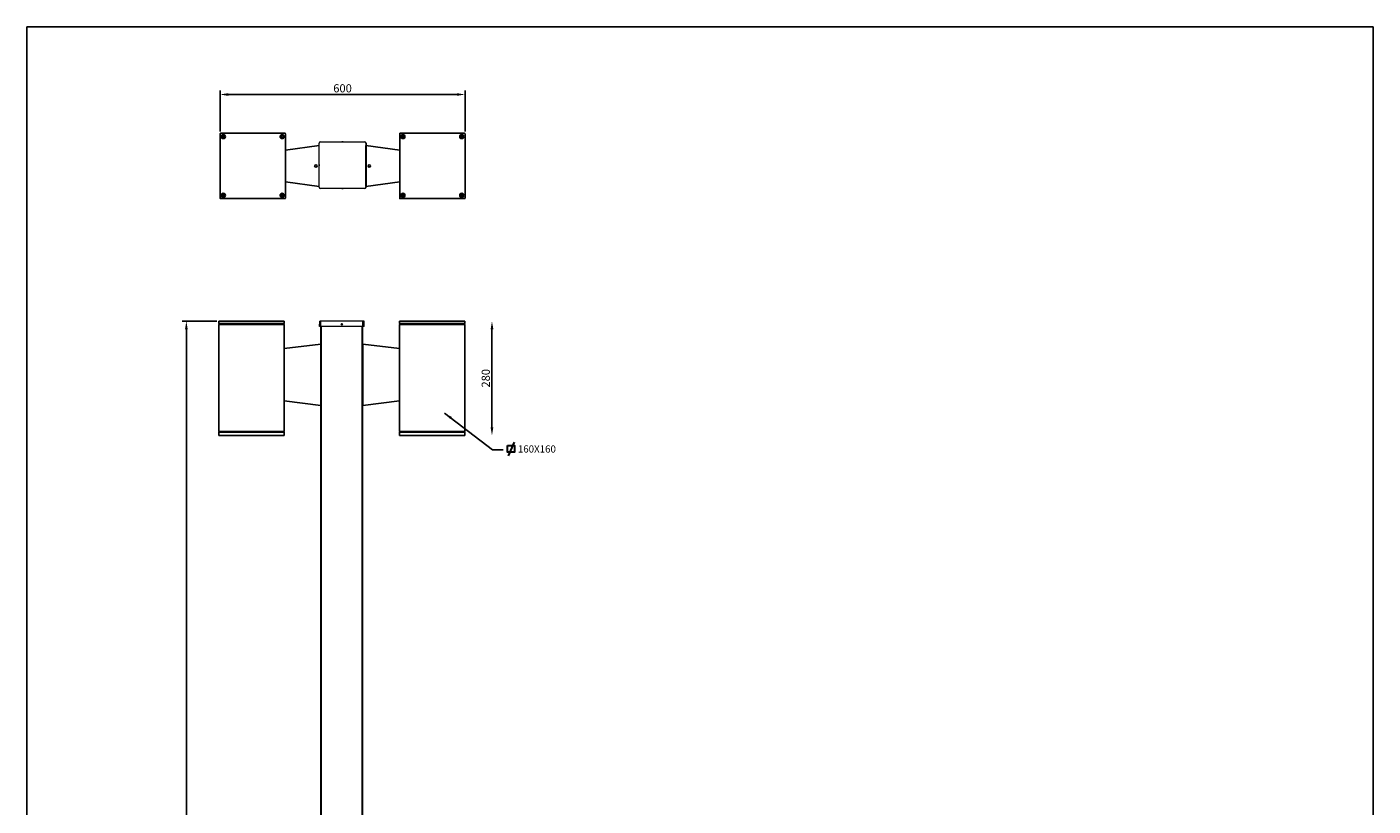
# Model space of a CAD drawing. Extents: x 148 to 27170, y -7544 to 2224.
# Drawn here: x 11880 to 15175, y -3694 to -1785 of the extents above; entities that cross this region are included whole.
import ezdxf

# ---------------------------------------------------------------- set-up
doc = ezdxf.new("R2010")
doc.units = 0
doc.header["$MEASUREMENT"] = 0
doc.layers.get('0').update_dxf_attribs({"linetype": 'CONTINUOUS'})
doc.layers.get('DEFPOINTS').update_dxf_attribs({"linetype": 'CONTINUOUS'})
doc.layers.add('AM_0', color=7, linetype='CONTINUOUS', lineweight=30)
doc.layers.add('AM_5', color=3, linetype='CONTINUOUS', lineweight=15)
doc.styles.get("Standard").update_dxf_attribs({"font": 'arial.ttf'})
doc.dimstyles.new('RUNG$0', dxfattribs={"dimscale": 0.75, "dimtxt": 2.5, "dimasz": 2.5, "dimexe": 1.25, "dimexo": 0.625, "dimtad": 1, "dimzin": 1, "dimdsep": 46, "dimlunit": 6, "dimtxsty": 'Standard', "dimcen": 2.5, "dimclrd": 5, "dimclre": 5, "dimclrt": 2, "dimadec": 0, "dimazin": 2, "dimtm": 1e-09, "dimtfac": 1, "dimtmove": 0, "dimatfit": 3, "dimfxl": 0, "dimtolj": 1, "dimtzin": 0, "dimarcsym": 0})
doc.dimstyles.get("Standard").update_dxf_attribs({"dimtxt": 2.5, "dimasz": 2.5, "dimexe": 1.25, "dimexo": 0.625, "dimtad": 1, "dimdec": 4, "dimdsep": 46, "dimlunit": 6, "dimtxsty": 'Standard', "dimcen": 2.5, "dimadec": 0, "dimazin": 0, "dimtfac": 1, "dimtdec": 4, "dimtmove": 0, "dimatfit": 3, "dimfxl": 0, "dimtolj": 1, "dimtzin": 0, "dimarcsym": 0})

# ---------------------------------------------------------------- blocks, each defined once
blk = doc.blocks.new('*D204')
at = {"layer": 'AM_5', "color": 5, "lineweight": -2, "transparency": 16777216}
for p, q in [((12352.9, -2041.8), (12352.9, -1940.8)), ((12952.5, -2041.8), (12952.5, -1940.8)), ((12372.9, -1950.8), (12932.5, -1950.8))]:
    blk.add_line(p, q, dxfattribs=at)
at = {"layer": 'AM_5', "color": 5, "transparency": 16777216}
for points in [[(12372.9, -1947.5), (12372.9, -1954.1), (12352.9, -1950.8)], [(12932.5, -1947.5), (12932.5, -1954.1), (12952.5, -1950.8)]]:
    blk.add_solid(points, dxfattribs=at)
at = {"layer": 'DEFPOINTS', "color": 0, "transparency": 16777216}
for p in [(12952.5, -1950.8), (12352.9, -2046.8), (12952.5, -2046.8)]:
    blk.add_point(p, dxfattribs=at)
at = {"layer": 'AM_5', "color": 2, "transparency": 16777216, "insert": (12652.7, -1935.6), "char_height": 20, "attachment_point": 5}
blk.add_mtext('\\A1;600', dxfattribs=at)
blk = doc.blocks.new('*D205')
at = {"layer": 'AM_5', "color": 5, "lineweight": -2, "transparency": 16777216}
for p, q in [((12345, -2505.8), (12260.4, -2505.8)), ((12270.4, -2525.8), (12270.4, -5485.5)), ((12520.9, -5505.5), (12260.4, -5505.5))]:
    blk.add_line(p, q, dxfattribs=at)
at = {"layer": 'AM_5', "color": 5, "transparency": 16777216}
for points in [[(12267.1, -2525.8), (12273.8, -2525.8), (12270.4, -2505.8)], [(12267.1, -5485.5), (12273.8, -5485.5), (12270.4, -5505.5)]]:
    blk.add_solid(points, dxfattribs=at)
at = {"layer": 'DEFPOINTS', "color": 0, "transparency": 16777216}
for p in [(12350, -2505.8), (12270.4, -5505.5), (12525.9, -5505.5)]:
    blk.add_point(p, dxfattribs=at)
at = {"layer": 'AM_5', "color": 2, "transparency": 16777216, "insert": (12253.4, -4005.6), "char_height": 20, "attachment_point": 5, "rotation": 90}
blk.add_mtext('\\A1;3,000', dxfattribs=at)
blk = doc.blocks.new('*D206')
at = {"color": 5, "lineweight": -2, "transparency": 16777216}
blk.add_line((13018.4, -2525.8), (13018.4, -2765.8), dxfattribs=at)
at = {"color": 5, "transparency": 16777216}
for points in [[(13015.1, -2525.8), (13021.8, -2525.8), (13018.4, -2505.8)], [(13015.1, -2765.8), (13021.8, -2765.8), (13018.4, -2785.8)]]:
    blk.add_solid(points, dxfattribs=at)
at = {"layer": 'DEFPOINTS', "color": 0, "transparency": 16777216}
for p in [(12951.9, -2505.8), (12951.9, -2785.8), (13018.4, -2785.8)]:
    blk.add_point(p, dxfattribs=at)
at = {"color": 2, "transparency": 16777216, "insert": (13003.2, -2645.8), "char_height": 20, "attachment_point": 5, "rotation": 90}
blk.add_mtext('\\A1;280', dxfattribs=at)

msp = doc.modelspace()

# ---------------------------------------------------------------- linework, layer by layer
at = {"color": 0}
for p, q in [((12352.9, -2204.8), (12352.9, -2046.8)), ((12353.9, -2045.8), (12511.9, -2045.8)), ((12359.3, -2053.2), (12358.3, -2053.2)), ((12358.3, -2053.2), (12358.3, -2054.3)), ((12358.3, -2054.3), (12359.3, -2054.3)), ((12359.3, -2053.2), (12360.2, -2053.2)), ((12360.2, -2054.3), (12359.3, -2054.3)), ((12360.4, -2053.2), (12360.2, -2053.2)), ((12360.2, -2054.3), (12360.4, -2054.3)), ((12360.4, -2051.1), (12360.4, -2052.1)), ((12361.4, -2051.1), (12360.4, -2051.1)), ((12360.4, -2053.1), (12360.4, -2052.1)), ((12360.4, -2053.1), (12360.4, -2053.2)), ((12360.4, -2054.3), (12360.4, -2054.4)), ((12360.4, -2055.4), (12360.4, -2054.4)), ((12360.4, -2055.4), (12360.4, -2056.4)), ((12360.4, -2056.4), (12361.4, -2056.4)), ((12361.4, -2052.1), (12361.4, -2051.1)), ((12361.4, -2052.1), (12361.4, -2053.1)), ((12361.4, -2053.2), (12361.4, -2053.1)), ((12361.6, -2053.2), (12361.4, -2053.2)), ((12361.4, -2054.3), (12361.6, -2054.3)), ((12361.4, -2054.4), (12361.4, -2054.3)), ((12361.4, -2054.4), (12361.4, -2055.4)), ((12361.4, -2056.4), (12361.4, -2055.4)), ((12361.6, -2053.2), (12362.5, -2053.2)), ((12362.5, -2054.3), (12361.6, -2054.3)), ((12363.5, -2053.2), (12362.5, -2053.2)), ((12362.5, -2054.3), (12363.5, -2054.3)), ((12363.5, -2054.3), (12363.5, -2053.2)), ((12503.3, -2053.2), (12502.3, -2053.2)), ((12502.3, -2053.2), (12502.3, -2054.3)), ((12502.3, -2054.3), (12503.3, -2054.3)), ((12503.3, -2053.2), (12504.2, -2053.2)), ((12504.2, -2054.3), (12503.3, -2054.3)), ((12504.4, -2053.2), (12504.2, -2053.2)), ((12504.2, -2054.3), (12504.4, -2054.3)), ((12504.4, -2051.1), (12504.4, -2052.1)), ((12505.4, -2051.1), (12504.4, -2051.1)), ((12504.4, -2053.1), (12504.4, -2052.1)), ((12504.4, -2053.1), (12504.4, -2053.2)), ((12504.4, -2054.3), (12504.4, -2054.4)), ((12504.4, -2055.4), (12504.4, -2054.4)), ((12504.4, -2055.4), (12504.4, -2056.4)), ((12504.4, -2056.4), (12505.4, -2056.4)), ((12505.4, -2052.1), (12505.4, -2051.1)), ((12505.4, -2052.1), (12505.4, -2053.1)), ((12505.4, -2053.2), (12505.4, -2053.1)), ((12505.6, -2053.2), (12505.4, -2053.2)), ((12505.4, -2054.3), (12505.6, -2054.3)), ((12505.4, -2054.4), (12505.4, -2054.3)), ((12505.4, -2054.4), (12505.4, -2055.4)), ((12505.4, -2056.4), (12505.4, -2055.4)), ((12505.6, -2053.2), (12506.5, -2053.2)), ((12506.5, -2054.3), (12505.6, -2054.3)), ((12507.5, -2053.2), (12506.5, -2053.2)), ((12506.5, -2054.3), (12507.5, -2054.3)), ((12507.5, -2054.3), (12507.5, -2053.2)), ((12512.9, -2046.8), (12512.9, -2204.8)), ((12792.5, -2046.8), (12792.5, -2204.8)), ((12951.5, -2045.8), (12793.5, -2045.8)), ((12797.9, -2053.2), (12798.9, -2053.2)), ((12797.9, -2054.3), (12797.9, -2053.2)), ((12798.9, -2054.3), (12797.9, -2054.3)), ((12799.8, -2053.2), (12798.9, -2053.2)), ((12798.9, -2054.3), (12799.8, -2054.3)), ((12799.8, -2053.2), (12800, -2053.2)), ((12800, -2054.3), (12799.8, -2054.3)), ((12800, -2052.1), (12800, -2051.1)), ((12800, -2051.1), (12801, -2051.1)), ((12800, -2052.1), (12800, -2053.1)), ((12800, -2053.2), (12800, -2053.1)), ((12800, -2054.4), (12800, -2054.3)), ((12800, -2054.4), (12800, -2055.4)), ((12800, -2056.4), (12800, -2055.4)), ((12801, -2056.4), (12800, -2056.4)), ((12801, -2051.1), (12801, -2052.1)), ((12801, -2053.1), (12801, -2052.1)), ((12801, -2053.1), (12801, -2053.2)), ((12801, -2053.2), (12801.2, -2053.2)), ((12801, -2054.3), (12801, -2054.4)), ((12801.2, -2054.3), (12801, -2054.3)), ((12801, -2055.4), (12801, -2054.4)), ((12801, -2055.4), (12801, -2056.4)), ((12802.1, -2053.2), (12801.2, -2053.2)), ((12801.2, -2054.3), (12802.1, -2054.3)), ((12802.1, -2053.2), (12803.1, -2053.2)), ((12803.1, -2054.3), (12802.1, -2054.3)), ((12803.1, -2053.2), (12803.1, -2054.3)), ((12941.9, -2053.2), (12942.9, -2053.2)), ((12941.9, -2054.3), (12941.9, -2053.2)), ((12942.9, -2054.3), (12941.9, -2054.3)), ((12943.8, -2053.2), (12942.9, -2053.2)), ((12942.9, -2054.3), (12943.8, -2054.3)), ((12943.8, -2053.2), (12944, -2053.2)), ((12944, -2054.3), (12943.8, -2054.3)), ((12944, -2052.1), (12944, -2051.1)), ((12944, -2051.1), (12945, -2051.1)), ((12944, -2052.1), (12944, -2053.1)), ((12944, -2053.2), (12944, -2053.1)), ((12944, -2054.4), (12944, -2054.3)), ((12944, -2054.4), (12944, -2055.4)), ((12944, -2056.4), (12944, -2055.4)), ((12945, -2056.4), (12944, -2056.4)), ((12945, -2051.1), (12945, -2052.1)), ((12945, -2053.1), (12945, -2052.1)), ((12945, -2053.1), (12945, -2053.2)), ((12945, -2053.2), (12945.2, -2053.2)), ((12945, -2054.3), (12945, -2054.4)), ((12945.2, -2054.3), (12945, -2054.3)), ((12945, -2055.4), (12945, -2054.4)), ((12945, -2055.4), (12945, -2056.4)), ((12946.1, -2053.2), (12945.2, -2053.2)), ((12945.2, -2054.3), (12946.1, -2054.3)), ((12946.1, -2053.2), (12947.1, -2053.2)), ((12947.1, -2054.3), (12946.1, -2054.3)), ((12947.1, -2053.2), (12947.1, -2054.3)), ((12952.5, -2204.8), (12952.5, -2046.8)), ((12595.4, -2075.8), (12512.9, -2086.8)), ((12710, -2075.8), (12710, -2175.8)), ((12710, -2075.8), (12792.5, -2086.8)), ((12595.4, -2175.8), (12512.9, -2164.7)), ((12710, -2175.8), (12792.5, -2164.7)), ((12511.9, -2205.8), (12353.9, -2205.8)), ((12359.3, -2197.2), (12358.3, -2197.2)), ((12358.3, -2197.2), (12358.3, -2198.3)), ((12358.3, -2198.3), (12359.3, -2198.3)), ((12359.3, -2197.2), (12360.2, -2197.2)), ((12360.2, -2198.3), (12359.3, -2198.3)), ((12360.4, -2197.2), (12360.2, -2197.2)), ((12360.2, -2198.3), (12360.4, -2198.3)), ((12360.4, -2195.1), (12360.4, -2196.1)), ((12361.4, -2195.1), (12360.4, -2195.1)), ((12360.4, -2197.1), (12360.4, -2196.1)), ((12360.4, -2197.1), (12360.4, -2197.2)), ((12360.4, -2198.3), (12360.4, -2198.4)), ((12360.4, -2199.4), (12360.4, -2198.4)), ((12360.4, -2199.4), (12360.4, -2200.4)), ((12360.4, -2200.4), (12361.4, -2200.4)), ((12361.4, -2196.1), (12361.4, -2195.1)), ((12361.4, -2196.1), (12361.4, -2197.1)), ((12361.4, -2197.2), (12361.4, -2197.1)), ((12361.6, -2197.2), (12361.4, -2197.2)), ((12361.4, -2198.3), (12361.6, -2198.3)), ((12361.4, -2198.4), (12361.4, -2198.3)), ((12361.4, -2198.4), (12361.4, -2199.4)), ((12361.4, -2200.4), (12361.4, -2199.4)), ((12361.6, -2197.2), (12362.5, -2197.2)), ((12362.5, -2198.3), (12361.6, -2198.3)), ((12363.5, -2197.2), (12362.5, -2197.2)), ((12362.5, -2198.3), (12363.5, -2198.3)), ((12363.5, -2198.3), (12363.5, -2197.2)), ((12503.3, -2197.2), (12502.3, -2197.2)), ((12502.3, -2197.2), (12502.3, -2198.3)), ((12502.3, -2198.3), (12503.3, -2198.3)), ((12503.3, -2197.2), (12504.2, -2197.2)), ((12504.2, -2198.3), (12503.3, -2198.3)), ((12504.4, -2197.2), (12504.2, -2197.2)), ((12504.2, -2198.3), (12504.4, -2198.3)), ((12504.4, -2195.1), (12504.4, -2196.1)), ((12505.4, -2195.1), (12504.4, -2195.1)), ((12504.4, -2197.1), (12504.4, -2196.1)), ((12504.4, -2197.1), (12504.4, -2197.2)), ((12504.4, -2198.3), (12504.4, -2198.4)), ((12504.4, -2199.4), (12504.4, -2198.4)), ((12504.4, -2199.4), (12504.4, -2200.4)), ((12504.4, -2200.4), (12505.4, -2200.4)), ((12505.4, -2196.1), (12505.4, -2195.1)), ((12505.4, -2196.1), (12505.4, -2197.1)), ((12505.4, -2197.2), (12505.4, -2197.1)), ((12505.6, -2197.2), (12505.4, -2197.2)), ((12505.4, -2198.3), (12505.6, -2198.3)), ((12505.4, -2198.4), (12505.4, -2198.3)), ((12505.4, -2198.4), (12505.4, -2199.4)), ((12505.4, -2200.4), (12505.4, -2199.4)), ((12505.6, -2197.2), (12506.5, -2197.2)), ((12506.5, -2198.3), (12505.6, -2198.3)), ((12507.5, -2197.2), (12506.5, -2197.2)), ((12506.5, -2198.3), (12507.5, -2198.3)), ((12507.5, -2198.3), (12507.5, -2197.2)), ((12793.5, -2205.8), (12951.5, -2205.8)), ((12797.9, -2197.2), (12798.9, -2197.2)), ((12797.9, -2198.3), (12797.9, -2197.2)), ((12798.9, -2198.3), (12797.9, -2198.3)), ((12799.8, -2197.2), (12798.9, -2197.2)), ((12798.9, -2198.3), (12799.8, -2198.3)), ((12799.8, -2197.2), (12800, -2197.2)), ((12800, -2198.3), (12799.8, -2198.3)), ((12800, -2196.1), (12800, -2195.1)), ((12800, -2195.1), (12801, -2195.1)), ((12800, -2196.1), (12800, -2197.1)), ((12800, -2197.2), (12800, -2197.1)), ((12800, -2198.4), (12800, -2198.3)), ((12800, -2198.4), (12800, -2199.4)), ((12800, -2200.4), (12800, -2199.4)), ((12801, -2200.4), (12800, -2200.4)), ((12801, -2195.1), (12801, -2196.1)), ((12801, -2197.1), (12801, -2196.1)), ((12801, -2197.1), (12801, -2197.2)), ((12801, -2197.2), (12801.2, -2197.2)), ((12801, -2198.3), (12801, -2198.4)), ((12801.2, -2198.3), (12801, -2198.3)), ((12801, -2199.4), (12801, -2198.4)), ((12801, -2199.4), (12801, -2200.4)), ((12802.1, -2197.2), (12801.2, -2197.2)), ((12801.2, -2198.3), (12802.1, -2198.3)), ((12802.1, -2197.2), (12803.1, -2197.2)), ((12803.1, -2198.3), (12802.1, -2198.3)), ((12803.1, -2197.2), (12803.1, -2198.3)), ((12941.9, -2197.2), (12942.9, -2197.2)), ((12941.9, -2198.3), (12941.9, -2197.2)), ((12942.9, -2198.3), (12941.9, -2198.3)), ((12943.8, -2197.2), (12942.9, -2197.2)), ((12942.9, -2198.3), (12943.8, -2198.3)), ((12943.8, -2197.2), (12944, -2197.2)), ((12944, -2198.3), (12943.8, -2198.3)), ((12944, -2196.1), (12944, -2195.1)), ((12944, -2195.1), (12945, -2195.1)), ((12944, -2196.1), (12944, -2197.1)), ((12944, -2197.2), (12944, -2197.1)), ((12944, -2198.4), (12944, -2198.3)), ((12944, -2198.4), (12944, -2199.4)), ((12944, -2200.4), (12944, -2199.4)), ((12945, -2200.4), (12944, -2200.4)), ((12945, -2195.1), (12945, -2196.1)), ((12945, -2197.1), (12945, -2196.1)), ((12945, -2197.1), (12945, -2197.2)), ((12945, -2197.2), (12945.2, -2197.2)), ((12945, -2198.3), (12945, -2198.4)), ((12945.2, -2198.3), (12945, -2198.3)), ((12945, -2199.4), (12945, -2198.4)), ((12945, -2199.4), (12945, -2200.4)), ((12946.1, -2197.2), (12945.2, -2197.2)), ((12945.2, -2198.3), (12946.1, -2198.3)), ((12946.1, -2197.2), (12947.1, -2197.2)), ((12947.1, -2198.3), (12946.1, -2198.3)), ((12947.1, -2197.2), (12947.1, -2198.3)), ((12350, -2505.8), (12349.9, -2511.8)), ((12509.9, -2511.8), (12349.9, -2511.8)), ((12509.9, -2513.8), (12349.9, -2513.8)), ((12349.9, -2513.8), (12349.9, -2775.8)), ((12509.8, -2505.8), (12350, -2505.8)), ((12350.5, -2511.8), (12350.4, -2513.8)), ((12509.4, -2511.8), (12509.4, -2513.8)), ((12509.8, -2505.8), (12509.9, -2511.8)), ((12509.9, -2513.8), (12509.9, -2775.8)), ((12792.1, -2505.8), (12792, -2511.8)), ((12792, -2511.8), (12952, -2511.8)), ((12792, -2513.8), (12952, -2513.8)), ((12792, -2513.8), (12792, -2775.8)), ((12792.1, -2505.8), (12951.9, -2505.8)), ((12792.5, -2511.8), (12792.5, -2513.8)), ((12951.5, -2511.8), (12951.5, -2513.8)), ((12951.9, -2505.8), (12952, -2511.8)), ((12952, -2513.8), (12952, -2775.8)), ((12599.9, -2562.3), (12509.9, -2573.3)), ((12599.9, -2562.3), (12599.9, -2712.3)), ((12702, -2562.3), (12702, -2712.3)), ((12702, -2562.3), (12792, -2573.3)), ((12599.9, -2712.3), (12509.9, -2701.2)), ((12702, -2712.3), (12792, -2701.2)), ((12349.9, -2775.8), (12509.9, -2775.8)), ((12509.9, -2777.8), (12349.9, -2777.8)), ((12350.1, -2785.8), (12349.9, -2777.8)), ((12509.8, -2785.8), (12350.1, -2785.8)), ((12350.5, -2777.8), (12350.4, -2775.8)), ((12509.4, -2777.8), (12509.4, -2775.8)), ((12509.8, -2785.8), (12509.9, -2777.8)), ((12952, -2775.8), (12792, -2775.8)), ((12792, -2777.8), (12952, -2777.8)), ((12792.1, -2785.8), (12792, -2777.8)), ((12792.1, -2785.8), (12951.9, -2785.8)), ((12792.5, -2777.8), (12792.5, -2775.8)), ((12951.5, -2777.8), (12951.5, -2775.8)), ((12951.9, -2785.8), (12952, -2777.8))]:
    msp.add_line(p, q, dxfattribs=at)
at = {"color": 7, "linetype": 'Continuous', "lineweight": 15}
for p, q in [((12595.3, -2070), (12595.5, -2070)), ((12595.3, -2178), (12595.3, -2070)), ((12595.5, -2178), (12595.5, -2070)), ((12598.7, -2066.6), (12598.7, -2066.9)), ((12598.7, -2066.6), (12706.7, -2066.6)), ((12598.7, -2066.9), (12706.7, -2066.9)), ((12706.7, -2066.6), (12706.7, -2066.9)), ((12709.9, -2070), (12709.9, -2178)), ((12710.1, -2070), (12709.9, -2070)), ((12710.1, -2070), (12710.1, -2178)), ((12595.3, -2178), (12595.5, -2178)), ((12706.7, -2181.2), (12598.7, -2181.2)), ((12598.7, -2181.4), (12598.7, -2181.2)), ((12706.7, -2181.4), (12598.7, -2181.4)), ((12706.4, -2181.4), (12706.4, -2181.5)), ((12706.7, -2181.4), (12706.7, -2181.2)), ((12710.1, -2178), (12709.9, -2178)), ((12596.4, -2518.8), (12596.7, -2505.8)), ((12599.7, -2518.8), (12596.4, -2518.8)), ((12599.7, -2505.8), (12596.7, -2505.8)), ((12599.7, -2518.8), (12599.7, -2505.8)), ((12702.3, -2505.8), (12599.7, -2505.8)), ((12702.3, -2518.8), (12599.7, -2518.8)), ((12599.9, -5490.5), (12599.9, -2518.8)), ((12702, -2654.6), (12702, -2518.8)), ((12702.3, -2518.8), (12702.3, -2505.8)), ((12705.3, -2505.8), (12702.3, -2505.8)), ((12705.5, -2518.8), (12702.3, -2518.8)), ((12705.5, -2518.8), (12705.3, -2505.8)), ((12702, -5490.5), (12702, -2664.4))]:
    msp.add_line(p, q, dxfattribs=at)
at = {"color": 8, "linetype": 'Continuous', "lineweight": 15}
for p, q in [((12600.9, -5490.5), (12600.9, -2518.8)), ((12701, -5490.5), (12701, -2518.8))]:
    msp.add_line(p, q, dxfattribs=at)
msp.add_lwpolyline([(11880.2, -1785.2), (15174.8, -1785.2), (15174.8, -7544.3), (11880.2, -7544.3)], close=True)
at = {"color": 7, "linetype": 'Continuous', "lineweight": 15, "flags": 128}
for points in [[(12652.7, -2066.7), (12653.4, -2066.7), (12653.9, -2066.7), (12654.3, -2066.7), (12654.4, -2066.7), (12654.3, -2066.7), (12653.9, -2066.7), (12653.4, -2066.7), (12652.7, -2066.7), (12652, -2066.7), (12651.5, -2066.7), (12651.1, -2066.7), (12651, -2066.7), (12651.1, -2066.7), (12651.5, -2066.7), (12652, -2066.7), (12652.7, -2066.7)], [(12595.4, -2124), (12595.4, -2123.4), (12595.4, -2122.8), (12595.4, -2122.4), (12595.4, -2122.3), (12595.4, -2122.4), (12595.4, -2122.8), (12595.4, -2123.4), (12595.4, -2124), (12595.4, -2124.7), (12595.4, -2125.2), (12595.4, -2125.6), (12595.4, -2125.8), (12595.4, -2125.6), (12595.4, -2125.2), (12595.4, -2124.7), (12595.4, -2124)], [(12710, -2124), (12710, -2124.7), (12710, -2125.2), (12710, -2125.6), (12710, -2125.8), (12710, -2125.6), (12710, -2125.2), (12710, -2124.7), (12710, -2124), (12710, -2123.4), (12710, -2122.8), (12710, -2122.4), (12710, -2122.3), (12710, -2122.4), (12710, -2122.8), (12710, -2123.4), (12710, -2124)], [(12652.7, -2181.3), (12652, -2181.3), (12651.5, -2181.3), (12651.1, -2181.3), (12651, -2181.3), (12651.1, -2181.3), (12651.5, -2181.3), (12652, -2181.3), (12652.7, -2181.3), (12653.4, -2181.3), (12653.9, -2181.3), (12654.3, -2181.3), (12654.4, -2181.3), (12654.3, -2181.3), (12653.9, -2181.3), (12653.4, -2181.3), (12652.7, -2181.3)]]:
    msp.add_lwpolyline(points, dxfattribs=at)
at = {"color": 0}
for centre, radius in [((12360.9, -2053.8), 5), ((12504.9, -2053.8), 5), ((12800.5, -2053.8), 5), ((12944.5, -2053.8), 5), ((12587.4, -2125.8), 3), ((12718, -2125.8), 3), ((12360.9, -2197.8), 5), ((12504.9, -2197.8), 5), ((12800.5, -2197.8), 5), ((12944.5, -2197.8), 5)]:
    msp.add_circle(centre, radius, dxfattribs=at)
at = {"color": 7, "linetype": 'Continuous', "lineweight": 15}
msp.add_circle((12651, -2513.8), 1.65, dxfattribs=at)
at = {"color": 0}
for centre, start, end in [((12353.9, -2046.8), 90, 180), ((12511.9, -2046.8), 0, 90), ((12793.5, -2046.8), 90, 180), ((12951.5, -2046.8), 0, 90), ((12353.9, -2204.8), 180, 270), ((12511.9, -2204.8), 270, 0), ((12793.5, -2204.8), 180, 270), ((12951.5, -2204.8), 270, 0)]:
    msp.add_arc(centre, 1, start, end, dxfattribs=at)
at = {"color": 7, "linetype": 'Continuous', "lineweight": 15}
for centre, radius, start, end in [((12598.7, -2070), 3.4, 90, 180), ((12598.7, -2070), 3.16, 90, 180), ((12706.7, -2070), 3.4, 0, 90), ((12706.7, -2070), 3.16, 0, 90), ((12598.7, -2178), 3.4, 180, 270), ((12598.7, -2178), 3.16, 180, 270), ((12706.7, -2178), 3.16, 270, 0), ((12706.7, -2178), 3.4, 270, 0), ((12651, -2513.8), 1.65, 90.014, 179.981), ((12651, -2513.8), 1.65, 0.0191, 89.9859)]:
    msp.add_arc(centre, radius, start, end, dxfattribs=at)
at = {"layer": 'AM_0', "color": 2}
msp.add_line((13072.9, -2802.6), (13057.9, -2835.5), dxfattribs=at)
msp.add_lwpolyline([(13056.3, -2810.7), (13073.2, -2810.7), (13073.2, -2826.5), (13056.3, -2826.5)], close=True, dxfattribs=at)

# ---------------------------------------------------------------- texts
at = {"insert": (13081.7, -2810.3), "char_height": 17.5, "width": 347.461, "attachment_point": 1}
msp.add_mtext('{\\C2;160X160}', dxfattribs=at)

# ---------------------------------------------------------------- dimensions: what is measured, and where the dimension line sits
at = {"color": 0}
dim = msp.add_linear_dim(base=(13018.4, -2785.8), p1=(12951.9, -2505.8), p2=(12951.9, -2785.8), angle=90, dimstyle='RUNG$0', override={"dimscale": 8, "dimdec": 0, "dimzin": 0, "dimse1": 1, "dimse2": 1, "dimazin": 0, "dimtm": 0, "dimtdec": 4}, dxfattribs=at)
dim.commit()
dim.dimension.update_dxf_attribs({"geometry": '*D206', "text_midpoint": (13003.2, -2645.8)})
at = {"layer": 'AM_5'}
dim = msp.add_linear_dim(base=(12952.5, -1950.8), p1=(12352.9, -2046.8), p2=(12952.5, -2046.8), dimstyle='RUNG$0', override={"dimscale": 8, "dimdec": 0}, dxfattribs=at)
dim.commit()
dim.dimension.update_dxf_attribs({"geometry": '*D204', "text_midpoint": (12652.7, -1935.6)})
dim = msp.add_linear_dim(base=(12270.4, -5505.5), p1=(12350, -2505.8), p2=(12525.9, -5505.5), angle=90, dimstyle='RUNG$0', override={"dimscale": 8, "dimdec": 0}, dxfattribs=at)
dim.commit()
dim.dimension.update_dxf_attribs({"geometry": '*D205', "text_midpoint": (12270.4, -4005.6), "dimtype": 160})

# ---------------------------------------------------------------- leaders
msp.add_leader([(12902.2, -2731.1), (13019.9, -2821.1), (13045.6, -2821.1)], dimstyle='Standard', override={"dimscale": 8, "dimdec": 0, "dimzin": 0, "dimse1": 1, "dimse2": 1, "dimclrd": 5, "dimclre": 5, "dimclrt": 2}, dxfattribs=at)

doc.saveas('drawing.dxf')
